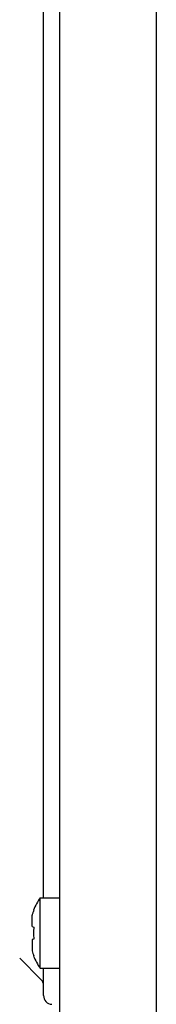
# Model space of a CAD drawing. Units: inches. Extents: x 0 to 34, y 0 to 22.
# Drawn here: x 12.1 to 12.4, y 14.1 to 16.3 of the extents above; entities that cross this region are included whole.
import ezdxf

# ---------------------------------------------------------------- set-up
doc = ezdxf.new("R2010")
doc.units = ezdxf.units.IN
doc.header["$LTSCALE"] = 1.87
doc.header["$MEASUREMENT"] = 0
doc.layers.get('0').update_dxf_attribs({"linetype": 'CONTINUOUS'})
doc.layers.add('ASSI', color=7, linetype='CONTINUOUS')

msp = doc.modelspace()

# ---------------------------------------------------------------- linework, layer by layer
at = {"color": 3, "linetype": 'CONTINUOUS'}
for p, q in [((12.2222, 18.5908), (12.2222, 13.7877)), ((12.4387, 18.5491), (12.4387, 13.8271))]:
    msp.add_line(p, q, dxfattribs=at)
at = {"color": 7, "linetype": 'CONTINUOUS'}
for p, q in [((12.1868, 14.3389), (12.1868, 18.1184)), ((12.1644, 14.3116), (12.1651, 14.3114)), ((12.1612, 14.2746), (12.1612, 14.3003)), ((12.1612, 14.2746), (12.1651, 14.2736)), ((12.1651, 14.2467), (12.1612, 14.2456)), ((12.1612, 14.2456), (12.1612, 14.22)), ((12.1335, 14.2039), (12.181, 14.1564)), ((12.1651, 14.2089), (12.1644, 14.2087)), ((12.1868, 14.1202), (12.1868, 14.1814))]:
    msp.add_line(p, q, dxfattribs=at)
for centre, radius, start, end in [((12.2925, 14.2605), 0.1372, 159.4593, 160.6879), ((12.2923, 14.2606), 0.137, 158.2308, 159.4593), ((12.2928, 14.2604), 0.1376, 161.9145, 163.1369), ((12.2927, 14.2605), 0.1374, 160.6879, 161.9144), ((12.3036, 14.2601), 0.1392, 174.4469, 179.9988), ((12.3036, 14.2601), 0.1392, 180.0012, 185.5531), ((12.2926, 14.2598), 0.1373, 196.862, 201.7659), ((12.1671, 14.1424), 0.0197, 0, 45), ((12.2065, 14.1202), 0.0197, 180, 267)]:
    msp.add_arc(centre, radius, start, end, dxfattribs=at)
at = {"layer": 'ASSI', "color": 7, "linetype": 'CONTINUOUS'}
for p, q in [((12.1795, 14.1814), (12.1795, 14.3389)), ((12.1795, 14.3389), (12.2222, 14.3389)), ((12.1795, 14.1814), (12.2222, 14.1814))]:
    msp.add_line(p, q, dxfattribs=at)
for start, end in [(144.4888, 157.6986), (202.3014, 215.5112)]:
    msp.add_arc((12.2898, 14.2601), 0.1356, start, end, dxfattribs=at)

doc.saveas('drawing.dxf')
